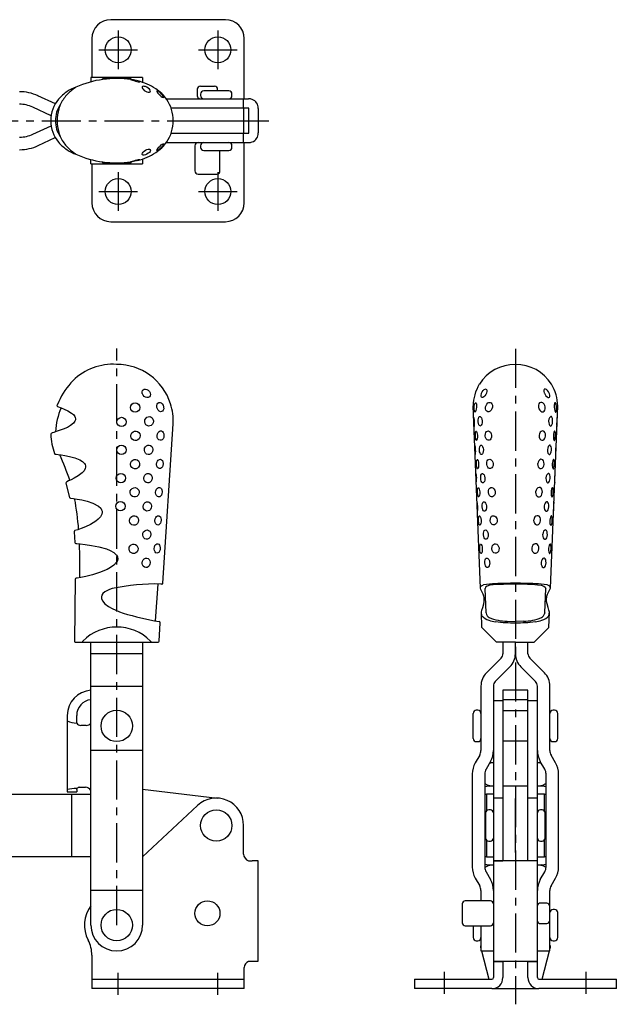
# Model space of a CAD drawing. Extents: x 1 to 423, y 0 to 473.
# Drawn here: x 232 to 423, y 159 to 473 of the extents above; entities that cross this region are included whole.
import ezdxf

# ---------------------------------------------------------------- set-up
doc = ezdxf.new("R2010")
doc.units = 0
doc.header["$LTSCALE"] = 10
doc.linetypes.add('CENTER', pattern=[2, 1.25, -0.25, 0.25, -0.25])
doc.layers.get('0').update_dxf_attribs({"linetype": 'CONTINUOUS'})
doc.layers.add('1', color=1, linetype='CENTER')

msp = doc.modelspace()

# ---------------------------------------------------------------- linework, layer by layer
for p, q in [((297.91, 473.21), (261.31, 473.21)), ((255.31, 467.21), (255.31, 454.78)), ((303.91, 448.01), (303.91, 467.21)), ((271.5, 454.78), (255, 454.78)), ((255, 454.78), (255, 453.39)), ((267.25, 454.51), (259.25, 454.51)), ((271.5, 454.78), (271.5, 453.22)), ((289.94, 452.01), (294.44, 452.01)), ((243.67, 446.36), (238.12, 448.95)), ((249.96, 451.49), (250.21, 451.69)), ((250.21, 451.69), (250.18, 451.71)), ((288.94, 451.01), (288.94, 448.98)), ((290, 449.51), (290, 449.01)), ((299, 450.51), (291, 450.51)), ((295.44, 450.51), (295.44, 451.01)), ((300, 449.01), (300, 449.51)), ((279.03, 448.01), (305.32, 448.01)), ((303.73, 445.01), (303.73, 448.01)), ((242.36, 442.56), (236.43, 445.32)), ((305.32, 445.01), (280.61, 445.01)), ((303.77, 437.01), (303.77, 445.01)), ((305.42, 437.11), (305.42, 444.91)), ((308.42, 444.91), (308.42, 437.11)), ((281.23, 441.01), (303.77, 441.01)), ((236.5, 436.7), (242.34, 439.42)), ((280.61, 437.01), (305.32, 437.01)), ((303.73, 434.01), (303.73, 437.01)), ((238.19, 433.07), (243.64, 435.61)), ((279.03, 434.01), (305.32, 434.01)), ((303.91, 414.81), (303.91, 434.01)), ((249.96, 430.53), (250.21, 430.32)), ((250.21, 430.32), (250.18, 430.3)), ((288.19, 433.01), (288.19, 425.01)), ((290, 433.01), (290, 432.51)), ((291, 431.51), (299, 431.51)), ((296.19, 425.01), (296.19, 431.51)), ((300, 432.51), (300, 433.01)), ((255, 427.24), (255, 428.63)), ((255, 427.24), (271.5, 427.24)), ((255.31, 427.24), (255.31, 414.81)), ((259.25, 427.51), (267.25, 427.51)), ((271.5, 428.8), (271.5, 427.24)), ((289.19, 424.01), (295.19, 424.01)), ((261.31, 408.81), (297.91, 408.81)), ((244.73, 351.47), (244.2, 350.29)), ((244.37, 349.89), (245.48, 349.44)), ((379.26, 291.98), (376.94, 350.08)), ((401.63, 291.98), (403.95, 350.08)), ((277.93, 293.55), (281.23, 344.34)), ((377.45, 337.32), (377.46, 337.48)), ((377.46, 337.48), (377.46, 337.48)), ((403.44, 337.32), (403.43, 337.48)), ((403.43, 337.48), (403.43, 337.48)), ((263.11, 327.13), (263.15, 327.4)), ((247.03, 325.46), (248.22, 320.89)), ((249.64, 309.99), (249.83, 306.54)), ((249.98, 294.83), (249.72, 275.11)), ((275.65, 281.52), (276.42, 293.3)), ((277.62, 293.27), (277.33, 293.29)), ((379.26, 291.98), (379.45, 292.61)), ((379.45, 292.61), (380.31, 293)), ((401.44, 292.61), (400.58, 293)), ((401.63, 291.98), (401.44, 292.61)), ((381.07, 284.16), (380.76, 291.91)), ((399.82, 284.16), (400.14, 291.91)), ((379.76, 279.47), (379.6, 284.28)), ((379.75, 283.18), (379.6, 284.28)), ((381.07, 284.16), (381.09, 283.97)), ((399.82, 284.16), (399.8, 283.97)), ((401.14, 279.47), (401.3, 284.28)), ((401.15, 283.18), (401.3, 284.28)), ((276.74, 275.09), (277.12, 280.97)), ((379.76, 279.47), (384.45, 274.81)), ((387.83, 281.42), (390.45, 281.37)), ((393.07, 281.42), (390.45, 281.37)), ((401.14, 279.47), (396.45, 274.81)), ((250.02, 274.81), (276.44, 274.81)), ((255, 184.56), (255, 274.81)), ((271.5, 274.81), (271.5, 184.56)), ((390.45, 274.81), (384.45, 274.81)), ((386.45, 274.81), (386.45, 271.09)), ((390.45, 274.81), (396.45, 274.81)), ((390.45, 271.09), (390.45, 274.81)), ((394.45, 271.09), (394.45, 274.81)), ((271.5, 271.09), (255, 271.09)), ((385.86, 269.68), (381.2, 265.02)), ((388.69, 266.85), (384.03, 262.19)), ((396.86, 262.19), (392.2, 266.85)), ((399.69, 265.02), (395.03, 269.68)), ((255, 260.78), (271.5, 260.78)), ((379.45, 260.78), (379.45, 240.24)), ((383.45, 260.78), (383.45, 240.24)), ((397.45, 240.24), (397.45, 260.78)), ((401.45, 240.24), (401.45, 260.78)), ((394.45, 259.43), (386.45, 259.43)), ((386.45, 259.43), (386.45, 205.02)), ((394.45, 205.02), (394.45, 259.43)), ((386.45, 256.06), (383.45, 256.06)), ((394.45, 256.43), (386.45, 256.43)), ((397.45, 256.06), (394.45, 256.06)), ((247.46, 251.43), (247.46, 227)), ((250.46, 248.97), (250.46, 251.43)), ((376.95, 244.06), (376.95, 252.06)), ((378.45, 253.06), (377.95, 253.06)), ((394.45, 252.86), (386.45, 252.86)), ((402.95, 253.06), (402.45, 253.06)), ((403.95, 244.06), (403.95, 252.06)), ((253.49, 248.24), (251.75, 248.24)), ((377.95, 243.06), (378.45, 243.06)), ((386.45, 243.26), (394.45, 243.26)), ((402.45, 243.06), (402.95, 243.06)), ((271.5, 240.24), (255, 240.24)), ((379.05, 238.74), (377.62, 236.26)), ((383.45, 240.24), (383.45, 167.81)), ((397.45, 167.81), (397.45, 240.24)), ((403.28, 236.26), (401.85, 238.74)), ((382.51, 236.74), (381.08, 234.26)), ((382.32, 236.41), (383.45, 236.41)), ((397.45, 236.41), (398.57, 236.41)), ((399.81, 234.26), (398.39, 236.74)), ((376.68, 232.76), (376.68, 203.05)), ((380.68, 232.76), (380.68, 203.05)), ((400.22, 203.05), (400.22, 232.76)), ((404.22, 203.05), (404.22, 232.76)), ((380.68, 229.69), (382.2, 228.81)), ((400.22, 229.69), (398.7, 228.81)), ((212.71, 226.31), (255, 226.31)), ((247.46, 227), (250.46, 227)), ((248.85, 226.31), (248.85, 206.31)), ((250.46, 227.83), (250.46, 228.09)), ((250.46, 227.83), (250.46, 227)), ((251.5, 228.5), (253.25, 228.5)), ((271.5, 227.92), (295.41, 225.03)), ((383.45, 226.31), (381.2, 226.31)), ((381.2, 226.31), (381.2, 220.97)), ((383.45, 228.81), (381.32, 228.81)), ((390.45, 228.81), (386.45, 228.81)), ((394.45, 228.81), (390.45, 228.81)), ((390.45, 228.81), (390.45, 224.95)), ((397.58, 228.81), (397.45, 228.84)), ((399.58, 228.81), (397.45, 228.81)), ((399.7, 226.31), (397.45, 226.31)), ((399.58, 228.81), (400.22, 228.71)), ((399.7, 220.97), (399.7, 226.31)), ((386.45, 225.04), (383.45, 225.04)), ((390.45, 207.68), (390.45, 224.95)), ((397.45, 225.04), (394.45, 225.04)), ((289.05, 222.7), (271.5, 206.35)), ((380.95, 220.31), (380.95, 216.31)), ((382.45, 221.31), (381.95, 221.31)), ((398.95, 221.31), (398.45, 221.31)), ((399.95, 216.31), (399.95, 220.31)), ((303.73, 207.2), (303.73, 216.31)), ((380.95, 216.31), (380.95, 212.31)), ((399.95, 212.31), (399.95, 216.31)), ((381.2, 211.65), (381.2, 206.31)), ((381.95, 211.31), (382.45, 211.31)), ((398.45, 211.31), (398.95, 211.31)), ((399.7, 206.31), (399.7, 211.65)), ((390.45, 207.68), (390.45, 205.02)), ((255, 206.31), (213.07, 206.31)), ((308.42, 205.02), (306.44, 205.02)), ((308.42, 173.02), (308.42, 205.02)), ((381.2, 206.31), (383.45, 206.31)), ((383.45, 205.1), (386.45, 205.1)), ((397.24, 205.02), (383.66, 205.02)), ((397.45, 205.1), (394.45, 205.1)), ((397.45, 206.31), (399.7, 206.31)), ((381.32, 203.81), (380.68, 203.92)), ((380.68, 202.94), (382.2, 203.81)), ((381.08, 201.55), (382.51, 199.08)), ((381.32, 203.81), (383.45, 203.81)), ((397.45, 203.81), (399.58, 203.81)), ((398.39, 199.08), (399.81, 201.55)), ((400.21, 202.94), (398.7, 203.81)), ((377.62, 199.55), (379.05, 197.08)), ((401.85, 197.08), (403.28, 199.55)), ((271.5, 195.58), (255, 195.58)), ((379.45, 195.58), (379.45, 192.31)), ((401.45, 176.31), (401.45, 195.58)), ((382.45, 192.31), (374.45, 192.31)), ((400.45, 191.56), (398.42, 191.56)), ((373.45, 191.31), (373.45, 185.31)), ((402.95, 189.56), (402.45, 189.56)), ((403.95, 180.56), (403.95, 188.55)), ((374.45, 184.31), (382.45, 184.31)), ((376.95, 184.31), (376.95, 180.56)), ((379.45, 184.31), (379.45, 176.31)), ((398.42, 185.06), (400.45, 185.06)), ((377.95, 179.56), (378.45, 179.56)), ((402.45, 179.56), (402.95, 179.56)), ((379.26, 177.56), (379.45, 176.85)), ((379.45, 177.56), (379.26, 177.56)), ((379.45, 178.11), (379.37, 178.01)), ((379.45, 178.01), (379.37, 178.01)), ((379.45, 176.31), (383.45, 176.31)), ((379.59, 176.31), (381.92, 167.31)), ((397.45, 176.31), (401.45, 176.31)), ((398.98, 167.31), (401.31, 176.31)), ((401.53, 178.01), (401.45, 178.11)), ((401.53, 178.01), (401.45, 178.01)), ((401.45, 176.85), (401.63, 177.56)), ((401.63, 177.56), (401.45, 177.56)), ((255.31, 174.94), (255.31, 164.31)), ((306.44, 173.02), (308.42, 173.02)), ((383.45, 172.93), (386.45, 172.93)), ((383.66, 173.02), (397.24, 173.02)), ((386.45, 172.93), (386.45, 171.02)), ((394.45, 172.93), (397.45, 172.93)), ((394.45, 171.02), (394.45, 172.93)), ((303.91, 164.31), (303.91, 171.02)), ((386.45, 171.02), (386.45, 167.81)), ((394.45, 167.81), (394.45, 171.02)), ((255.31, 167.31), (303.91, 167.31)), ((358.25, 167.31), (382.95, 167.31)), ((358.25, 167.31), (358.25, 164.31)), ((397.95, 167.31), (422.65, 167.31)), ((422.65, 164.31), (422.65, 167.31)), ((303.91, 164.31), (255.31, 164.31)), ((382.95, 164.31), (358.25, 164.31)), ((382.95, 164.31), (397.95, 164.31)), ((422.65, 164.31), (397.95, 164.31))]:
    msp.add_line(p, q)
at = {"flags": 128}
for points in [[(270.61, 453.42), (270.57, 453.48), (270.36, 453.56), (270.01, 453.67), (269.58, 453.78), (269.07, 453.89), (268.56, 454), (268.14, 454.08), (267.82, 454.14), (267.67, 454.16), (267.65, 454.16), (267.7, 454.12), (267.92, 454.04), (268.24, 453.92), (268.69, 453.78), (269.19, 453.64), (269.69, 453.51), (270.13, 453.43), (270.42, 453.4), (270.59, 453.41), (270.61, 453.42)], [(273.96, 450.26), (274.01, 450.49), (273.91, 450.77), (273.65, 451.09), (273.3, 451.39), (272.86, 451.66), (272.4, 451.86), (271.99, 451.96), (271.63, 451.97), (271.41, 451.88), (271.36, 451.83), (271.32, 451.61), (271.43, 451.32), (271.67, 451.01), (272.04, 450.68), (272.45, 450.42), (272.88, 450.22), (273.32, 450.1), (273.67, 450.1), (273.92, 450.21), (273.96, 450.26)], [(278.21, 448.36), (278.22, 448.52), (278.11, 448.78), (277.88, 449.12), (277.57, 449.47), (277.2, 449.84), (276.82, 450.16), (276.48, 450.39), (276.21, 450.53), (276.06, 450.54), (276.04, 450.52), (276.04, 450.39), (276.16, 450.14), (276.38, 449.83), (276.7, 449.45), (277.06, 449.08), (277.42, 448.75), (277.76, 448.49), (278.01, 448.36), (278.18, 448.34), (278.21, 448.36)], [(278.21, 433.65), (278.22, 433.5), (278.11, 433.24), (277.88, 432.9), (277.57, 432.55), (277.2, 432.17), (276.82, 431.86), (276.48, 431.63), (276.21, 431.49), (276.06, 431.47), (276.04, 431.49), (276.04, 431.63), (276.16, 431.88), (276.38, 432.19), (276.7, 432.57), (277.06, 432.94), (277.42, 433.27), (277.76, 433.53), (278.01, 433.66), (278.18, 433.68), (278.21, 433.65)], [(273.96, 431.76), (274.01, 431.53), (273.91, 431.24), (273.65, 430.92), (273.3, 430.63), (272.86, 430.36), (272.4, 430.16), (271.99, 430.05), (271.63, 430.04), (271.41, 430.14), (271.36, 430.19), (271.32, 430.41), (271.43, 430.7), (271.67, 431.01), (272.04, 431.34), (272.45, 431.6), (272.88, 431.8), (273.32, 431.91), (273.67, 431.91), (273.92, 431.81), (273.96, 431.76)], [(270.61, 428.6), (270.57, 428.54), (270.36, 428.45), (270.01, 428.35), (269.58, 428.24), (269.07, 428.13), (268.56, 428.02), (268.14, 427.93), (267.82, 427.87), (267.67, 427.85), (267.65, 427.86), (267.7, 427.9), (267.92, 427.98), (268.24, 428.09), (268.69, 428.24), (269.19, 428.38), (269.69, 428.5), (270.13, 428.59), (270.42, 428.62), (270.59, 428.61), (270.61, 428.6)], [(273.96, 354.12), (274.01, 353.67), (273.91, 353.26), (273.65, 352.94), (273.3, 352.77), (272.86, 352.73), (272.4, 352.85), (271.99, 353.1), (271.63, 353.49), (271.41, 353.93), (271.36, 354.08), (271.32, 354.55), (271.43, 354.96), (271.67, 355.26), (272.04, 355.45), (272.45, 355.47), (272.88, 355.35), (273.32, 355.08), (273.67, 354.71), (273.92, 354.26), (273.96, 354.12)], [(379.65, 354.1), (379.87, 354.57), (380.16, 354.98), (380.47, 355.28), (380.8, 355.46), (381.07, 355.48), (381.26, 355.35), (381.37, 355.07), (381.37, 354.7), (381.26, 354.25), (381.21, 354.12), (380.98, 353.67), (380.69, 353.26), (380.37, 352.94), (380.07, 352.77), (379.8, 352.73), (379.61, 352.86), (379.5, 353.12), (379.5, 353.51), (379.6, 353.96), (379.65, 354.1)], [(401.25, 354.1), (401.03, 354.57), (400.73, 354.98), (400.42, 355.28), (400.09, 355.46), (399.83, 355.48), (399.63, 355.35), (399.52, 355.07), (399.52, 354.7), (399.64, 354.25), (399.68, 354.12), (399.91, 353.67), (400.2, 353.26), (400.53, 352.94), (400.82, 352.77), (401.09, 352.73), (401.29, 352.86), (401.39, 353.12), (401.4, 353.51), (401.3, 353.96), (401.25, 354.1)], [(245.48, 349.44), (246.49, 349.09), (247.6, 348.56), (248.82, 347.8), (249.41, 347.31), (249.87, 346.71), (250.01, 346.35), (250.07, 345.97), (250.05, 345.59), (249.92, 345.22), (249.47, 344.57), (248.51, 343.83), (247.49, 343.25), (246.13, 342.68), (244.9, 342.24), (243.87, 341.89), (243.12, 341.64), (242.66, 341.48), (242.5, 341.4)], [(278.21, 349.67), (278.22, 349.18), (278.11, 348.75), (277.88, 348.42), (277.57, 348.26), (277.2, 348.24), (276.82, 348.4), (276.48, 348.7), (276.21, 349.14), (276.06, 349.61), (276.04, 349.77), (276.04, 350.26), (276.16, 350.69), (276.38, 351), (276.7, 351.19), (277.06, 351.2), (277.42, 351.05), (277.76, 350.74), (278.01, 350.33), (278.18, 349.84), (278.21, 349.67)], [(378.04, 349.65), (377.96, 349.07), (377.86, 348.63), (377.76, 348.32), (377.65, 348.13), (377.54, 348.12), (377.43, 348.27), (377.35, 348.6), (377.3, 349.01), (377.3, 349.56), (377.34, 350.05), (377.42, 350.48), (377.55, 350.85), (377.69, 351.05), (377.83, 351.1), (377.95, 350.97), (378.03, 350.69), (378.06, 350.27), (378.05, 349.8), (378.04, 349.65)], [(383.09, 349.65), (382.94, 349.16), (382.68, 348.73), (382.36, 348.43), (381.98, 348.24), (381.62, 348.23), (381.31, 348.38), (381.06, 348.7), (380.93, 349.11), (380.91, 349.6), (380.93, 349.76), (381.07, 350.26), (381.32, 350.69), (381.66, 351.02), (382.01, 351.18), (382.39, 351.19), (382.72, 351.02), (382.96, 350.72), (383.11, 350.28), (383.11, 349.8), (383.09, 349.65)], [(397.81, 349.65), (397.96, 349.16), (398.22, 348.73), (398.54, 348.43), (398.91, 348.24), (399.28, 348.23), (399.59, 348.38), (399.84, 348.7), (399.97, 349.11), (399.99, 349.6), (399.97, 349.76), (399.82, 350.26), (399.58, 350.69), (399.24, 351.02), (398.88, 351.18), (398.51, 351.19), (398.17, 351.02), (397.93, 350.72), (397.79, 350.28), (397.78, 349.8), (397.81, 349.65)], [(402.86, 349.65), (402.93, 349.07), (403.03, 348.63), (403.13, 348.32), (403.25, 348.13), (403.36, 348.12), (403.46, 348.27), (403.54, 348.6), (403.59, 349.01), (403.6, 349.56), (403.56, 350.05), (403.47, 350.48), (403.34, 350.85), (403.21, 351.05), (403.06, 351.1), (402.94, 350.97), (402.87, 350.69), (402.83, 350.27), (402.84, 349.8), (402.86, 349.65)], [(274.92, 345.18), (274.84, 344.67), (274.61, 344.22), (274.26, 343.87), (273.84, 343.68), (273.36, 343.65), (272.92, 343.8), (272.56, 344.09), (272.29, 344.52), (272.18, 345), (272.17, 345.16), (272.26, 345.67), (272.51, 346.12), (272.86, 346.45), (273.31, 346.65), (273.77, 346.68), (274.21, 346.54), (274.57, 346.23), (274.8, 345.84), (274.92, 345.35), (274.92, 345.18)], [(377.09, 346.42), (377.11, 346.46), (377.14, 346.33), (377.19, 346.04), (377.24, 345.62), (377.27, 345.16), (377.28, 345.03)], [(379.85, 345.19), (379.83, 344.68), (379.73, 344.23), (379.57, 343.9), (379.36, 343.69), (379.14, 343.66), (378.95, 343.8), (378.77, 344.1), (378.66, 344.5), (378.59, 344.98), (378.58, 345.15), (378.59, 345.66), (378.66, 346.12), (378.79, 346.47), (378.97, 346.66), (379.19, 346.69), (379.41, 346.54), (379.6, 346.26), (379.76, 345.83), (379.84, 345.34), (379.85, 345.19)], [(401.04, 345.19), (401.06, 344.68), (401.17, 344.23), (401.33, 343.9), (401.54, 343.69), (401.75, 343.66), (401.95, 343.8), (402.12, 344.1), (402.23, 344.5), (402.3, 344.98), (402.31, 345.15), (402.31, 345.66), (402.24, 346.12), (402.1, 346.47), (401.93, 346.66), (401.71, 346.69), (401.49, 346.54), (401.3, 346.26), (401.14, 345.83), (401.05, 345.34), (401.04, 345.19)], [(403.81, 346.42), (403.79, 346.46), (403.75, 346.33), (403.7, 346.04), (403.66, 345.62), (403.62, 345.16), (403.62, 345.03)], [(377.28, 345.03), (377.29, 344.52), (377.29, 344.07), (377.27, 343.74), (377.25, 343.53), (377.22, 343.5), (377.2, 343.61)], [(403.62, 345.03), (403.6, 344.52), (403.6, 344.07), (403.62, 343.74), (403.65, 343.53), (403.67, 343.5), (403.7, 343.61)], [(270.7, 340.58), (270.61, 340.08), (270.37, 339.63), (269.99, 339.28), (269.54, 339.09), (269.02, 339.06), (268.56, 339.21), (268.18, 339.49), (267.89, 339.91), (267.77, 340.38), (267.77, 340.53), (267.85, 341.03), (268.1, 341.48), (268.46, 341.81), (268.94, 342.02), (269.43, 342.04), (269.91, 341.91), (270.31, 341.6), (270.56, 341.22), (270.69, 340.74), (270.7, 340.58)], [(278.31, 340.61), (278.22, 340.03), (278.03, 339.6), (277.75, 339.28), (277.43, 339.13), (277.05, 339.13), (276.69, 339.29), (276.4, 339.6), (276.19, 340.04), (276.11, 340.53), (276.11, 340.62), (276.22, 341.21), (276.45, 341.64), (276.76, 341.95), (277.14, 342.12), (277.48, 342.11), (277.8, 341.95), (278.08, 341.62), (278.25, 341.19), (278.32, 340.68), (278.31, 340.61)], [(378.32, 340.59), (378.31, 340.07), (378.27, 339.62), (378.18, 339.29), (378.08, 339.09), (377.97, 339.08), (377.87, 339.23), (377.79, 339.54), (377.73, 339.94), (377.68, 340.42), (377.68, 340.55), (377.67, 341.06), (377.69, 341.5), (377.74, 341.85), (377.82, 342.03), (377.93, 342.06), (378.05, 341.91), (378.16, 341.62), (378.26, 341.19), (378.31, 340.73), (378.32, 340.59)], [(382.86, 340.61), (382.81, 340.07), (382.64, 339.63), (382.38, 339.32), (382.05, 339.12), (381.72, 339.11), (381.41, 339.26), (381.14, 339.57), (380.95, 339.98), (380.85, 340.48), (380.85, 340.61), (380.88, 341.15), (381.02, 341.59), (381.25, 341.92), (381.53, 342.08), (381.86, 342.1), (382.2, 341.95), (382.5, 341.66), (382.74, 341.23), (382.85, 340.74), (382.86, 340.61)], [(398.03, 340.61), (398.08, 340.07), (398.26, 339.63), (398.51, 339.32), (398.85, 339.12), (399.18, 339.11), (399.48, 339.26), (399.76, 339.57), (399.94, 339.98), (400.04, 340.48), (400.05, 340.61), (400.01, 341.15), (399.88, 341.59), (399.64, 341.92), (399.37, 342.08), (399.04, 342.1), (398.69, 341.95), (398.4, 341.66), (398.16, 341.23), (398.04, 340.74), (398.03, 340.61)], [(402.58, 340.59), (402.58, 340.07), (402.63, 339.62), (402.71, 339.29), (402.82, 339.09), (402.92, 339.08), (403.02, 339.23), (403.11, 339.54), (403.17, 339.94), (403.21, 340.42), (403.22, 340.55), (403.23, 341.06), (403.21, 341.5), (403.15, 341.85), (403.07, 342.03), (402.96, 342.06), (402.85, 341.91), (402.74, 341.62), (402.64, 341.19), (402.59, 340.73), (402.58, 340.59)], [(274.76, 336.07), (274.67, 335.56), (274.45, 335.12), (274.1, 334.77), (273.69, 334.6), (273.22, 334.57), (272.79, 334.72), (272.43, 335.01), (272.17, 335.43), (272.06, 335.91), (272.06, 336.06), (272.14, 336.57), (272.39, 337.02), (272.74, 337.35), (273.19, 337.54), (273.63, 337.56), (274.05, 337.42), (274.42, 337.12), (274.64, 336.72), (274.75, 336.24), (274.76, 336.07)], [(377.46, 337.48), (377.49, 337.51), (377.54, 337.35), (377.58, 337.06), (377.63, 336.64), (377.66, 336.17), (377.66, 336.04)], [(377.66, 336.04), (377.67, 335.53), (377.66, 335.09), (377.64, 334.76), (377.61, 334.57), (377.58, 334.55), (377.56, 334.7)], [(380.23, 336.08), (380.2, 335.5), (380.09, 335.06), (379.92, 334.76), (379.71, 334.58), (379.51, 334.58), (379.31, 334.75), (379.15, 335.07), (379.04, 335.48), (378.98, 335.98), (378.97, 336.06), (378.99, 336.64), (379.06, 337.07), (379.2, 337.39), (379.38, 337.56), (379.59, 337.56), (379.81, 337.39), (379.99, 337.09), (380.14, 336.65), (380.22, 336.16), (380.23, 336.08)], [(400.67, 336.08), (400.69, 335.5), (400.81, 335.06), (400.97, 334.76), (401.18, 334.58), (401.39, 334.58), (401.58, 334.75), (401.75, 335.07), (401.86, 335.48), (401.92, 335.98), (401.92, 336.06), (401.91, 336.64), (401.83, 337.07), (401.69, 337.39), (401.52, 337.56), (401.3, 337.56), (401.09, 337.39), (400.91, 337.09), (400.75, 336.65), (400.67, 336.16), (400.67, 336.08)], [(403.23, 336.04), (403.22, 335.53), (403.23, 335.09), (403.25, 334.76), (403.28, 334.57), (403.31, 334.55), (403.34, 334.7)], [(403.43, 337.48), (403.4, 337.51), (403.36, 337.35), (403.31, 337.06), (403.27, 336.64), (403.24, 336.17), (403.23, 336.04)], [(243.68, 334.67), (243.96, 334.66), (244.53, 334.61), (245.47, 334.48), (246.73, 334.28), (248.22, 333.98), (249.84, 333.55), (251.49, 332.87), (252.27, 332.39), (252.91, 331.77), (253.12, 331.4), (253.25, 330.99), (253.27, 330.57), (253.19, 330.16), (252.8, 329.41), (252.24, 328.78), (250.95, 327.82), (249.71, 327.07), (248.66, 326.53), (247.86, 326.15), (247.28, 325.87)], [(270.55, 331.54), (270.46, 331.04), (270.22, 330.59), (269.84, 330.25), (269.39, 330.07), (268.89, 330.05), (268.42, 330.2), (268.04, 330.49), (267.76, 330.92), (267.65, 331.39), (267.64, 331.54), (267.73, 332.04), (267.99, 332.48), (268.35, 332.81), (268.83, 333.01), (269.32, 333.02), (269.78, 332.88), (270.18, 332.57), (270.42, 332.18), (270.55, 331.7), (270.55, 331.54)], [(278.06, 331.6), (277.99, 331.1), (277.82, 330.65), (277.56, 330.31), (277.25, 330.12), (276.88, 330.08), (276.53, 330.21), (276.23, 330.49), (276.01, 330.91), (275.91, 331.39), (275.91, 331.56), (275.99, 332.06), (276.2, 332.5), (276.49, 332.83), (276.86, 333.04), (277.21, 333.07), (277.53, 332.94), (277.81, 332.66), (277.98, 332.26), (278.06, 331.77), (278.06, 331.6)], [(378.7, 331.54), (378.69, 331.04), (378.64, 330.59), (378.56, 330.27), (378.44, 330.07), (378.33, 330.06), (378.23, 330.2), (378.14, 330.51), (378.08, 330.91), (378.04, 331.39), (378.03, 331.54), (378.03, 332.04), (378.05, 332.48), (378.11, 332.82), (378.2, 333.01), (378.31, 333.03), (378.43, 332.87), (378.54, 332.59), (378.63, 332.17), (378.69, 331.69), (378.7, 331.54)], [(383.36, 331.6), (383.32, 331.05), (383.14, 330.61), (382.89, 330.3), (382.55, 330.1), (382.21, 330.09), (381.88, 330.23), (381.6, 330.54), (381.41, 330.94), (381.3, 331.43), (381.29, 331.56), (381.32, 332.1), (381.46, 332.55), (381.69, 332.88), (381.97, 333.04), (382.32, 333.06), (382.67, 332.91), (382.98, 332.62), (383.22, 332.2), (383.35, 331.71), (383.36, 331.6)], [(397.54, 331.6), (397.58, 331.05), (397.75, 330.61), (398.01, 330.3), (398.35, 330.1), (398.69, 330.09), (399.01, 330.23), (399.3, 330.54), (399.49, 330.94), (399.59, 331.43), (399.6, 331.56), (399.57, 332.1), (399.44, 332.55), (399.21, 332.88), (398.93, 333.04), (398.58, 333.06), (398.23, 332.91), (397.92, 332.62), (397.67, 332.2), (397.55, 331.71), (397.54, 331.6)], [(402.2, 331.54), (402.2, 331.04), (402.25, 330.59), (402.34, 330.27), (402.45, 330.07), (402.56, 330.06), (402.67, 330.2), (402.76, 330.51), (402.82, 330.91), (402.86, 331.39), (402.86, 331.54), (402.87, 332.04), (402.84, 332.48), (402.78, 332.82), (402.7, 333.01), (402.59, 333.03), (402.47, 332.87), (402.36, 332.59), (402.26, 332.17), (402.21, 331.69), (402.2, 331.54)], [(274.56, 327.04), (274.47, 326.54), (274.25, 326.1), (273.91, 325.76), (273.51, 325.57), (273.05, 325.54), (272.62, 325.69), (272.26, 325.98), (272, 326.4), (271.89, 326.87), (271.89, 327.03), (271.97, 327.53), (272.21, 327.97), (272.56, 328.3), (273, 328.5), (273.44, 328.52), (273.85, 328.39), (274.21, 328.09), (274.44, 327.69), (274.55, 327.2), (274.56, 327.04)], [(377.8, 328.52), (377.8, 328.52), (377.83, 328.54), (377.86, 328.38), (377.91, 328.09), (377.95, 327.66), (377.98, 327.19), (377.99, 327.05), (377.99, 327.05)], [(380.71, 327.04), (380.69, 326.45), (380.57, 326.02), (380.39, 325.72), (380.17, 325.55), (379.95, 325.56), (379.74, 325.73), (379.57, 326.05), (379.45, 326.47), (379.39, 326.97), (379.38, 327.03), (379.39, 327.53), (379.46, 327.97), (379.6, 328.32), (379.78, 328.5), (380, 328.52), (380.23, 328.37), (380.43, 328.09), (380.6, 327.67), (380.7, 327.19), (380.71, 327.04)], [(400.18, 327.04), (400.21, 326.45), (400.33, 326.02), (400.5, 325.72), (400.73, 325.55), (400.95, 325.56), (401.15, 325.73), (401.33, 326.05), (401.45, 326.47), (401.51, 326.97), (401.51, 327.03), (401.5, 327.53), (401.43, 327.97), (401.3, 328.32), (401.12, 328.5), (400.9, 328.52), (400.67, 328.37), (400.46, 328.09), (400.29, 327.67), (400.19, 327.19), (400.18, 327.04)], [(403.09, 328.52), (403.09, 328.52), (403.07, 328.54), (403.03, 328.38), (402.99, 328.09), (402.94, 327.66), (402.92, 327.19), (402.91, 327.05), (402.91, 327.05)], [(270.39, 322.53), (270.29, 322.03), (270.05, 321.59), (269.68, 321.25), (269.24, 321.07), (268.73, 321.05), (268.27, 321.2), (267.89, 321.49), (267.61, 321.92), (267.49, 322.39), (267.49, 322.54), (267.58, 323.04), (267.83, 323.48), (268.19, 323.8), (268.66, 324), (269.15, 324.02), (269.61, 323.88), (270, 323.57), (270.25, 323.18), (270.38, 322.69), (270.39, 322.53)], [(277.74, 322.62), (277.67, 322.12), (277.5, 321.67), (277.25, 321.32), (276.95, 321.13), (276.59, 321.09), (276.25, 321.22), (275.96, 321.5), (275.74, 321.92), (275.65, 322.39), (275.65, 322.56), (275.73, 323.05), (275.93, 323.49), (276.21, 323.82), (276.57, 324.03), (276.92, 324.07), (277.24, 323.95), (277.51, 323.67), (277.67, 323.28), (277.74, 322.8), (277.74, 322.62)], [(379.08, 322.53), (379.07, 322.03), (379.02, 321.58), (378.92, 321.26), (378.8, 321.06), (378.68, 321.05), (378.57, 321.19), (378.47, 321.5), (378.41, 321.9), (378.36, 322.38), (378.36, 322.54), (378.35, 323.04), (378.38, 323.47), (378.44, 323.82), (378.54, 324), (378.66, 324.02), (378.79, 323.86), (378.9, 323.58), (379.01, 323.15), (379.07, 322.67), (379.08, 322.53)], [(383.99, 322.62), (383.95, 322.07), (383.77, 321.63), (383.51, 321.31), (383.16, 321.12), (382.8, 321.1), (382.47, 321.24), (382.17, 321.55), (381.97, 321.96), (381.86, 322.45), (381.85, 322.56), (381.88, 323.11), (382.02, 323.54), (382.26, 323.87), (382.56, 324.04), (382.92, 324.07), (383.28, 323.92), (383.6, 323.63), (383.86, 323.21), (383.98, 322.73), (383.99, 322.62)], [(396.9, 322.62), (396.94, 322.07), (397.12, 321.63), (397.39, 321.31), (397.74, 321.12), (398.09, 321.1), (398.43, 321.24), (398.73, 321.55), (398.92, 321.96), (399.03, 322.45), (399.04, 322.56), (399.01, 323.11), (398.87, 323.54), (398.63, 323.87), (398.34, 324.04), (397.98, 324.07), (397.61, 323.92), (397.29, 323.63), (397.04, 323.21), (396.91, 322.73), (396.9, 322.62)], [(401.82, 322.53), (401.82, 322.03), (401.88, 321.58), (401.97, 321.26), (402.09, 321.06), (402.21, 321.05), (402.33, 321.19), (402.42, 321.5), (402.49, 321.9), (402.53, 322.38), (402.54, 322.54), (402.54, 323.04), (402.51, 323.47), (402.45, 323.82), (402.36, 324), (402.24, 324.02), (402.11, 323.86), (401.99, 323.58), (401.89, 323.15), (401.83, 322.67), (401.82, 322.53)], [(248.49, 320.65), (249.5, 320.56), (250.61, 320.4), (252.08, 320.14), (253.78, 319.73), (255.62, 319.12), (257.4, 318.13), (258.13, 317.43), (258.39, 317), (258.55, 316.54), (258.58, 316.06), (258.49, 315.58), (258.03, 314.69), (257.35, 313.94), (256.55, 313.31), (254.89, 312.29), (253.3, 311.55), (251.91, 311), (250.83, 310.61), (249.92, 310.31), (249.92, 310.31)], [(274.33, 318.04), (274.24, 317.55), (274.03, 317.11), (273.69, 316.76), (273.3, 316.58), (272.85, 316.55), (272.42, 316.69), (272.08, 316.97), (271.81, 317.39), (271.7, 317.87), (271.7, 318.03), (271.79, 318.53), (272.02, 318.97), (272.36, 319.3), (272.79, 319.5), (273.23, 319.52), (273.64, 319.39), (273.99, 319.09), (274.21, 318.7), (274.32, 318.21), (274.33, 318.04)], [(378.16, 319.55), (378.19, 319.39), (378.23, 319.1), (378.28, 318.67), (378.31, 318.2), (378.32, 318.05)], [(378.32, 318.05), (378.33, 317.55), (378.32, 317.11), (378.3, 316.79), (378.28, 316.6), (378.28, 316.6)], [(381.24, 318.04), (381.22, 317.54), (381.11, 317.1), (380.94, 316.78), (380.7, 316.57), (380.46, 316.55), (380.24, 316.68), (380.04, 316.98), (379.91, 317.38), (379.83, 317.86), (379.82, 318.03), (379.83, 318.53), (379.9, 318.97), (380.05, 319.32), (380.24, 319.49), (380.48, 319.52), (380.73, 319.37), (380.95, 319.09), (381.13, 318.67), (381.23, 318.19), (381.24, 318.04)], [(399.65, 318.04), (399.67, 317.54), (399.78, 317.1), (399.96, 316.78), (400.19, 316.57), (400.43, 316.55), (400.66, 316.68), (400.86, 316.98), (400.99, 317.38), (401.07, 317.86), (401.08, 318.03), (401.07, 318.53), (400.99, 318.97), (400.84, 319.32), (400.65, 319.49), (400.42, 319.52), (400.17, 319.37), (399.95, 319.09), (399.76, 318.67), (399.67, 318.19), (399.65, 318.04)], [(402.58, 318.05), (402.57, 317.55), (402.58, 317.11), (402.59, 316.79), (402.62, 316.6), (402.62, 316.6)], [(402.73, 319.55), (402.7, 319.39), (402.66, 319.1), (402.62, 318.67), (402.59, 318.2), (402.58, 318.05)], [(270.22, 313.53), (270.13, 313.04), (269.89, 312.6), (269.51, 312.26), (269.08, 312.08), (268.58, 312.05), (268.11, 312.2), (267.73, 312.49), (267.45, 312.92), (267.33, 313.39), (267.33, 313.55), (267.42, 314.04), (267.67, 314.48), (268.03, 314.81), (268.5, 315), (268.98, 315.02), (269.43, 314.88), (269.83, 314.58), (270.08, 314.18), (270.21, 313.7), (270.22, 313.53)], [(277.41, 313.65), (277.35, 313.15), (277.19, 312.7), (276.94, 312.35), (276.65, 312.16), (276.31, 312.11), (275.98, 312.25), (275.7, 312.52), (275.49, 312.94), (275.4, 313.41), (275.4, 313.57), (275.48, 314.07), (275.67, 314.51), (275.94, 314.84), (276.29, 315.05), (276.63, 315.09), (276.94, 314.97), (277.19, 314.69), (277.34, 314.3), (277.41, 313.83), (277.41, 313.65)], [(379.48, 313.53), (379.47, 313.03), (379.41, 312.58), (379.31, 312.26), (379.18, 312.07), (379.05, 312.05), (378.93, 312.19), (378.83, 312.5), (378.76, 312.9), (378.72, 313.39), (378.71, 313.54), (378.7, 314.04), (378.73, 314.48), (378.8, 314.82), (378.9, 315), (379.02, 315.02), (379.17, 314.87), (379.29, 314.58), (379.41, 314.15), (379.47, 313.67), (379.48, 313.53)], [(384.63, 313.65), (384.58, 313.11), (384.4, 312.66), (384.12, 312.34), (383.76, 312.14), (383.39, 312.13), (383.05, 312.27), (382.74, 312.57), (382.54, 312.98), (382.42, 313.47), (382.41, 313.58), (382.45, 314.12), (382.59, 314.55), (382.85, 314.89), (383.16, 315.07), (383.53, 315.09), (383.91, 314.95), (384.23, 314.67), (384.49, 314.24), (384.61, 313.77), (384.63, 313.65)], [(396.27, 313.65), (396.31, 313.11), (396.5, 312.66), (396.77, 312.34), (397.14, 312.14), (397.5, 312.13), (397.85, 312.27), (398.15, 312.57), (398.36, 312.98), (398.47, 313.47), (398.48, 313.58), (398.44, 314.12), (398.3, 314.55), (398.05, 314.89), (397.74, 315.07), (397.36, 315.09), (396.99, 314.95), (396.67, 314.67), (396.41, 314.24), (396.28, 313.77), (396.27, 313.65)], [(401.42, 313.53), (401.42, 313.03), (401.48, 312.58), (401.58, 312.26), (401.71, 312.07), (401.84, 312.05), (401.96, 312.19), (402.06, 312.5), (402.13, 312.9), (402.18, 313.39), (402.19, 313.54), (402.19, 314.04), (402.16, 314.48), (402.09, 314.82), (402, 315), (401.87, 315.02), (401.73, 314.87), (401.6, 314.58), (401.49, 314.15), (401.43, 313.67), (401.42, 313.53)], [(274.11, 309.06), (274.03, 308.56), (273.82, 308.12), (273.49, 307.77), (273.11, 307.59), (272.66, 307.55), (272.24, 307.7), (271.89, 307.98), (271.63, 308.4), (271.52, 308.88), (271.52, 309.03), (271.6, 309.53), (271.83, 309.97), (272.16, 310.3), (272.6, 310.5), (273.03, 310.53), (273.43, 310.4), (273.78, 310.1), (274, 309.71), (274.11, 309.23), (274.11, 309.06)], [(381.75, 309.06), (381.72, 308.47), (381.58, 308.04), (381.38, 307.74), (381.13, 307.57), (380.88, 307.57), (380.65, 307.74), (380.45, 308.06), (380.32, 308.48), (380.25, 309.03), (380.26, 309.53), (380.35, 309.97), (380.5, 310.32), (380.71, 310.5), (380.96, 310.53), (381.22, 310.39), (381.45, 310.11), (381.64, 309.69), (381.74, 309.21), (381.75, 309.06)], [(399.14, 309.06), (399.18, 308.47), (399.32, 308.04), (399.51, 307.74), (399.76, 307.57), (400.01, 307.57), (400.24, 307.74), (400.44, 308.06), (400.57, 308.48), (400.64, 309.03), (400.63, 309.53), (400.55, 309.97), (400.39, 310.32), (400.19, 310.5), (399.94, 310.53), (399.68, 310.39), (399.45, 310.11), (399.26, 309.69), (399.16, 309.21), (399.14, 309.06)], [(250.15, 306.25), (250.5, 306.22), (251.54, 306.11), (253.14, 305.93), (255.19, 305.63), (257.51, 305.18), (259.96, 304.48), (261.16, 303.99), (262.29, 303.34), (263.2, 302.48), (263.48, 301.95), (263.58, 301.38), (263.48, 300.8), (263.21, 300.25), (262.36, 299.32), (261.29, 298.57), (260.14, 297.95), (257.79, 296.98), (255.49, 296.27), (253.43, 295.75), (251.76, 295.4), (250.67, 295.2), (250.29, 295.13)], [(270.05, 304.54), (269.96, 304.04), (269.72, 303.6), (269.35, 303.26), (268.92, 303.08), (268.42, 303.06), (267.95, 303.21), (267.57, 303.5), (267.28, 303.93), (267.17, 304.4), (267.16, 304.55), (267.25, 305.05), (267.5, 305.49), (267.86, 305.81), (268.33, 306.01), (268.81, 306.03), (269.27, 305.89), (269.66, 305.59), (269.91, 305.19), (270.04, 304.71), (270.05, 304.54)], [(277.11, 304.68), (277.05, 304.18), (276.9, 303.74), (276.67, 303.39), (276.39, 303.19), (276.06, 303.14), (275.74, 303.27), (275.47, 303.54), (275.26, 303.95), (275.17, 304.42), (275.17, 304.59), (275.24, 305.09), (275.43, 305.53), (275.7, 305.86), (276.03, 306.08), (276.36, 306.11), (276.65, 306), (276.9, 305.71), (277.04, 305.33), (277.11, 304.85), (277.11, 304.68)], [(379.88, 304.53), (379.88, 304.03), (379.81, 303.59), (379.71, 303.28), (379.57, 303.08), (379.44, 303.05), (379.31, 303.19), (379.2, 303.5), (379.13, 303.9), (379.08, 304.39), (379.08, 304.55), (379.07, 305.04), (379.1, 305.47), (379.17, 305.82), (379.27, 306), (379.41, 306.02), (379.55, 305.87), (379.69, 305.59), (379.81, 305.16), (379.87, 304.68), (379.88, 304.53)], [(385.24, 304.68), (385.19, 304.13), (385, 303.69), (384.72, 303.38), (384.34, 303.18), (383.96, 303.15), (383.6, 303.29), (383.29, 303.6), (383.08, 304), (382.97, 304.49), (382.96, 304.6), (383, 305.15), (383.15, 305.58), (383.41, 305.92), (383.73, 306.09), (384.12, 306.12), (384.51, 305.97), (384.83, 305.69), (385.1, 305.27), (385.23, 304.79), (385.24, 304.68)], [(395.66, 304.68), (395.71, 304.13), (395.9, 303.69), (396.18, 303.38), (396.55, 303.18), (396.93, 303.15), (397.29, 303.29), (397.61, 303.6), (397.82, 304), (397.93, 304.49), (397.94, 304.6), (397.9, 305.15), (397.75, 305.58), (397.49, 305.92), (397.16, 306.09), (396.77, 306.12), (396.39, 305.97), (396.06, 305.69), (395.8, 305.27), (395.67, 304.79), (395.66, 304.68)], [(401.01, 304.53), (401.02, 304.03), (401.08, 303.59), (401.18, 303.28), (401.32, 303.08), (401.46, 303.05), (401.58, 303.19), (401.69, 303.5), (401.76, 303.9), (401.81, 304.39), (401.82, 304.55), (401.82, 305.04), (401.79, 305.47), (401.72, 305.82), (401.62, 306), (401.49, 306.02), (401.34, 305.87), (401.2, 305.59), (401.09, 305.16), (401.02, 304.68), (401.01, 304.53)], [(273.91, 300.08), (273.83, 299.59), (273.63, 299.15), (273.31, 298.8), (272.93, 298.61), (272.49, 298.57), (272.07, 298.71), (271.72, 299), (271.46, 299.42), (271.36, 299.89), (271.35, 300.05), (271.43, 300.54), (271.66, 300.98), (271.98, 301.31), (272.41, 301.51), (272.83, 301.54), (273.24, 301.42), (273.58, 301.12), (273.8, 300.73), (273.91, 300.24), (273.91, 300.08)], [(382.24, 300.08), (382.21, 299.49), (382.06, 299.06), (381.86, 298.76), (381.6, 298.59), (381.34, 298.59), (381.09, 298.75), (380.89, 299.08), (380.76, 299.49), (380.68, 300.05), (380.7, 300.54), (380.78, 300.98), (380.95, 301.33), (381.16, 301.51), (381.42, 301.55), (381.69, 301.4), (381.93, 301.12), (382.13, 300.7), (382.23, 300.23), (382.24, 300.08)], [(398.65, 300.08), (398.69, 299.49), (398.83, 299.06), (399.03, 298.76), (399.3, 298.59), (399.56, 298.59), (399.8, 298.75), (400.01, 299.08), (400.14, 299.49), (400.21, 300.05), (400.2, 300.54), (400.11, 300.98), (399.95, 301.33), (399.74, 301.51), (399.48, 301.55), (399.2, 301.4), (398.96, 301.12), (398.77, 300.7), (398.66, 300.23), (398.65, 300.08)], [(379.6, 284.28), (379.75, 284.98), (380.02, 285.85), (380.36, 286.99), (380.49, 287.73), (380.52, 288.15), (380.51, 288.58), (380.46, 289), (380.38, 289.38), (380.17, 290.03), (379.74, 290.93), (379.42, 291.53), (379.26, 291.98), (379.26, 291.98)], [(384.29, 293.14), (383.39, 293.06), (382.24, 292.89), (381.4, 292.66), (380.91, 292.33), (380.76, 291.91)], [(396.61, 293.14), (397.5, 293.06), (398.66, 292.89), (399.49, 292.66), (399.98, 292.33), (400.14, 291.91)], [(401.3, 284.28), (401.15, 284.98), (400.87, 285.85), (400.54, 286.99), (400.41, 287.73), (400.38, 288.15), (400.39, 288.58), (400.43, 289), (400.51, 289.38), (400.72, 290.03), (401.16, 290.93), (401.48, 291.53), (401.63, 291.98), (401.63, 291.98)], [(261.81, 291.84), (260.96, 291.6), (259.48, 290.85), (258.84, 290.29), (258.48, 289.73), (258.34, 289.2), (258.38, 288.65), (258.66, 287.97), (259.47, 287.01), (260.57, 286.17), (261.81, 285.45), (264.09, 284.43), (265.29, 284.02)], [(252.41, 275.11), (252.33, 274.99), (252.32, 274.94), (252.34, 274.89), (252.36, 274.86), (252.41, 274.83), (252.47, 274.82), (252.54, 274.81)], [(274.06, 275.1), (274.12, 275), (274.13, 274.95), (274.12, 274.89), (274.09, 274.86), (274.05, 274.84), (273.98, 274.82), (273.91, 274.81)], [(380.68, 228.72), (380.83, 228.78), (381.32, 228.81)], [(383.66, 205.02), (383.5, 205.04), (383.46, 205.06), (383.45, 205.1)], [(397.45, 205.1), (397.44, 205.07), (397.37, 205.03), (397.24, 205.02)], [(400.22, 203.91), (400.07, 203.85), (399.58, 203.81)], [(383.45, 172.93), (383.46, 172.97), (383.53, 173), (383.66, 173.02)], [(397.24, 173.02), (397.38, 172.99), (397.43, 172.97), (397.45, 172.93)]]:
    msp.add_lwpolyline(points, dxfattribs=at)
for centre, radius in [((263.71, 463.61), 4.15), ((295.51, 463.61), 4.15), ((263.71, 418.41), 4.15), ((295.51, 418.41), 4.15), ((269.12, 349.54), 1.5), ((264.78, 344.96), 1.49), ((264.74, 336.04), 1.49), ((264.59, 327.07), 1.5), ((264.42, 318.08), 1.5), ((263.25, 248.06), 5), ((295, 216.31), 5), ((292.19, 188.31), 4), ((263.25, 184.56), 5)]:
    msp.add_circle(centre, radius)
for centre, radius, start, end in [((261.31, 467.21), 6, 90, 180), ((297.91, 467.21), 6, 0, 90), ((263.29, 421.75), 32.71, 82.0547, 113.6439), ((259.25, 453.51), 1, 90, 144.0159), ((267.25, 453.51), 1, 36.193, 90), ((265.28, 435.22), 19.05, 56.9247, 75.6267), ((289.94, 451.01), 1, 90, 180), ((294.44, 451.01), 1, 0, 90), ((232.21, 436.26), 14, 65, 90), ((254.58, 439.38), 13.04, 123.4018, 139.2446), ((256.39, 440.99), 12.27, 128.1873, 144.6369), ((253.98, 441.02), 11.35, 109.598, 125.4352), ((264.27, 430.84), 25.12, 124.7182, 128.0092), ((268.42, 440.13), 13.21, 35.3338, 56.7274), ((289.94, 448.98), 1, 180, 255.5225), ((291, 449.51), 1, 90, 180), ((291, 449.01), 1, 180, 270), ((299, 449.51), 1, 0, 90), ((299, 449.01), 1, 270, 0), ((232.21, 436.26), 10, 65, 90), ((252.7, 441.12), 10.48, 139.7173, 180.5944), ((251.89, 441.32), 8.18, 144.3331, 182.1958), ((255.76, 441.44), 11.5, 144.6734, 163.3082), ((269.82, 441.27), 11.41, 358.6901, 34.7399), ((305.32, 444.91), 3.1, 68.7546, 89.9999), ((305.32, 444.91), 3.1, 0, 68.7545), ((257.47, 440.98), 13.27, 163.5297, 179.8867), ((305.32, 444.91), 0.1, 68.7584, 89.9977), ((305.32, 444.91), 0.1, 0, 68.7545), ((252.7, 440.9), 10.48, 179.4056, 220.2827), ((251.89, 440.7), 8.18, 177.8042, 215.6669), ((257.47, 441.03), 13.27, 180.1133, 196.4703), ((269.82, 440.75), 11.41, 325.2601, 1.3099), ((232.27, 445.76), 10, 270, 295), ((255.76, 440.58), 11.5, 196.6918, 215.3266), ((305.32, 437.11), 0.1, 269.9997, 291.2456), ((305.32, 437.11), 0.1, 291.2455, 0), ((305.32, 437.11), 3.1, 291.2455, 0), ((254.58, 442.64), 13.04, 220.7554, 236.5982), ((256.39, 441.03), 12.27, 215.3631, 231.8127), ((268.42, 441.88), 13.21, 303.2726, 324.6662), ((289.19, 433.01), 1, 90, 180), ((291, 433.01), 1, 90, 180), ((299, 433.01), 1, 0, 90), ((305.32, 437.11), 3.1, 270, 291.2455), ((232.27, 445.76), 14, 270, 295), ((253.98, 441), 11.35, 234.5648, 250.402), ((264.27, 451.18), 25.12, 231.9908, 235.2818), ((263.29, 460.27), 32.71, 246.3561, 277.9453), ((265.28, 446.8), 19.05, 284.3733, 303.0753), ((291, 432.51), 1, 180, 270), ((299, 432.51), 1, 270, 0), ((259.25, 428.51), 1, 215.9841, 270), ((267.25, 428.51), 1, 270, 323.807), ((289.19, 425.01), 1, 180, 270), ((295.19, 425.01), 1, 270, 0), ((261.31, 414.81), 6, 180, 270), ((297.91, 414.81), 6, 270, 0), ((261.98, 345.32), 18.04, 86.0565, 134.6507), ((263.22, 345.28), 18.04, 17.7633, 90.0022), ((390.31, 349.96), 13.35, 89.3924, 148.3142), ((390.59, 349.96), 13.35, 31.6858, 90.6076), ((266.44, 341.51), 23.89, 135.8585, 155.3583), ((390.62, 349.84), 13.69, 148.5955, 178.9964), ((390.27, 349.84), 13.69, 1.0036, 31.4045), ((264.78, 341.06), 21.04, 156.527, 177.835), ((244.48, 350.17), 0.3, 157.309, 247.8642), ((263.19, 345.27), 18.07, 357.031, 17.7454), ((242.63, 341.01), 0.412, 108.0956, 174.3772), ((261.74, 341.57), 19.53, 181.5103, 200.0454), ((243.68, 334.97), 0.301, 198.9625, 269.978), ((8.8, 237.75), 255.38, 20.3033, 22.2699), ((373.97, 326.5), 4.06, 347.0211, 7.7541), ((406.93, 326.5), 4.06, 172.2459, 192.9789), ((247.43, 325.5), 0.402, 112.4852, 185.1315), ((248.51, 320.95), 0.3, 191.957, 264.6727), ((173.81, 305.62), 77.44, 3.7628, 11.0877), ((249.94, 310.01), 0.3, 94.1675, 183.8814), ((250.13, 306.55), 0.301, 182.5445, 272.218), ((16.34, 297.76), 235.17, 359.4106, 2.039), ((250.28, 294.83), 0.301, 89.6671, 179.3948), ((275.56, 228.34), 64.97, 88.4341, 102.2208), ((277.63, 293.57), 0.3, 266.2203, 356.3481), ((384.33, 273.34), 20.07, 90.7112, 101.5387), ((391.84, 88.42), 205.13, 90.3881, 92.1677), ((392.59, 45.54), 247.73, 90.495, 91.9195), ((389.06, 88.42), 205.13, 87.8323, 89.6119), ((388.31, 45.54), 247.73, 88.0805, 89.505), ((396.57, 273.34), 20.07, 78.4613, 89.2888), ((295.31, 385.94), 106.25, 253.5875, 259.9333), ((383.3, 286.22), 4.68, 220.4801, 253.4268), ((383.51, 284.72), 2.53, 197.132, 236.8356), ((388.06, 296.9), 15.48, 247.4651, 269.14), ((392.83, 296.9), 15.48, 270.86, 292.5349), ((397.38, 284.72), 2.53, 303.1644, 342.868), ((397.59, 286.22), 4.68, 286.5732, 319.5199), ((263.23, 264.22), 15.35, 45.1288, 134.8083), ((276.7, 280.9), 0.426, 10.2919, 84.772), ((386.11, 296.67), 15.5, 254.4893, 262.6793), ((389.55, 325.34), 44.37, 262.9969, 271.1602), ((391.35, 325.34), 44.37, 268.8398, 277.0031), ((394.78, 296.67), 15.5, 277.3207, 285.5107), ((250.02, 275.11), 0.3, 179.9751, 270.0038), ((276.44, 275.11), 0.3, 270, 356.2843), ((384.45, 271.09), 2, 315, 0), ((384.45, 271.09), 6, 315, 360), ((396.45, 271.09), 6, 180, 225), ((396.45, 271.09), 2, 180, 225), ((385.45, 260.78), 6, 135, 180), ((395.45, 260.78), 6, 0, 45), ((385.45, 260.78), 2, 135, 180), ((395.45, 260.78), 2, 0, 45), ((255.46, 251.43), 8, 93.2963, 180), ((255.46, 251.43), 5, 95.2787, 180), ((377.95, 252.06), 1, 90, 180), ((378.45, 252.06), 1, 0, 90), ((402.45, 252.06), 1, 90, 180), ((402.95, 252.06), 1, 0, 90), ((250.57, 255.67), 6.7, 242.3227, 269.0506), ((251.75, 249.74), 1.5, 210.6834, 270), ((253.49, 250.24), 2, 270, 319.042), ((377.95, 244.06), 1, 180, 270), ((378.45, 244.06), 1, 270, 0), ((402.45, 244.06), 1, 180, 270), ((402.95, 244.06), 1, 270, 0), ((376.45, 240.24), 3, 330, 0), ((376.45, 240.24), 7, 330, 0), ((404.45, 240.24), 7, 180, 210), ((404.45, 240.24), 3, 180, 210), ((383.68, 232.76), 7, 150, 180), ((383.09, 231.92), 4.34, 85.2312, 101.9668), ((397.81, 231.92), 4.34, 78.0332, 94.7688), ((397.22, 232.76), 7, 0, 30), ((383.68, 232.76), 3, 150, 180), ((397.22, 232.76), 3, 0, 30), ((383.09, 233.3), 4.34, 244.3842, 274.7688), ((397.81, 233.3), 4.34, 265.2312, 295.6158), ((250.89, 204.98), 23.11, 91.0624, 98.532), ((251.5, 227), 1.5, 90, 133.8946), ((253.25, 226.5), 2, 28.955, 90), ((381.26, 225.64), 0.659, 95.6275, 152.3207), ((399.63, 225.64), 0.661, 27.5859, 84.217), ((295, 216.31), 8.73, 0, 132.9739), ((381.95, 220.31), 1, 90, 180), ((382.45, 220.31), 1, 0, 90), ((398.45, 220.31), 1, 90, 180), ((398.95, 220.31), 1, 0, 90), ((381.95, 212.31), 1, 180, 270), ((382.45, 212.31), 1, 270, 0), ((398.45, 212.31), 1, 180, 270), ((398.95, 212.31), 1, 270, 0), ((305.91, 207.2), 2.18, 180, 254.2078), ((306.52, 213.75), 8.74, 262.1147, 269.5064), ((381.26, 206.99), 0.661, 207.5854, 264.2175), ((399.63, 206.99), 0.659, 275.6271, 332.3211), ((383.68, 203.05), 7, 180, 210), ((383.68, 203.05), 3, 180, 210), ((383.09, 199.32), 4.34, 85.2312, 115.6158), ((397.81, 199.32), 4.34, 64.3842, 94.7688), ((397.22, 203.05), 3, 330, 0), ((397.22, 203.05), 7, 330, 0), ((376.45, 195.58), 7, 0, 30), ((404.45, 195.58), 7, 150, 180), ((376.45, 195.58), 3, 0, 30), ((383.09, 200.7), 4.34, 274.1737, 274.7688), ((397.81, 200.7), 4.34, 265.2312, 265.8263), ((404.45, 195.58), 3, 150, 180), ((374.45, 191.31), 1, 90, 180), ((382.45, 191.31), 1, 0, 90), ((398.42, 190.56), 1, 90, 165.5225), ((400.45, 190.56), 1, 0, 90), ((263.25, 184.56), 10.32, 143.0839, 207.7958), ((402.45, 188.56), 1, 90, 180), ((402.95, 188.56), 1, 0, 90), ((374.45, 185.31), 1, 180, 270), ((382.45, 185.31), 1, 270, 0), ((398.42, 186.06), 1, 194.4775, 270), ((400.45, 186.06), 1, 270, 0), ((263.25, 184.56), 8.25, 180, 0), ((244.99, 174.94), 10.32, 0, 27.7958), ((377.95, 180.56), 1, 180, 270), ((378.45, 180.56), 1, 270, 0), ((402.45, 180.56), 1, 180, 270), ((402.95, 180.56), 1, 270, 0), ((379.75, 177.69), 0.5, 139.6355, 194.5345), ((401.15, 177.69), 0.5, 345.4655, 40.3645), ((305.91, 171.02), 2, 107.2561, 180), ((306.55, 164.6), 8.41, 90.7424, 98.4213), ((386.84, 172.94), 0.388, 169.0005, 182.3647), ((394.09, 172.94), 0.358, 357.0706, 11.5636), ((382.95, 167.81), 3.5, 270, 0), ((382.95, 167.81), 0.5, 270, 0), ((397.95, 167.81), 3.5, 180, 270), ((397.95, 167.81), 0.5, 180, 270)]:
    msp.add_arc(centre, radius, start, end)
at = {"layer": '1'}
for p, q in [((263.71, 469.76), (263.71, 457.46)), ((295.51, 469.76), (295.51, 457.46)), ((257.56, 463.61), (269.86, 463.61)), ((289.36, 463.61), (301.66, 463.61)), ((159.31, 441.01), (313.42, 441.01)), ((263.71, 424.56), (263.71, 412.26)), ((295.51, 424.56), (295.51, 412.26)), ((257.56, 418.41), (269.86, 418.41)), ((289.36, 418.41), (301.66, 418.41)), ((263.25, 184.56), (263.25, 368.36)), ((390.45, 368.31), (390.45, 159.31)), ((367.85, 162.7), (367.85, 169.7)), ((413.04, 162.7), (413.04, 169.7)), ((263.71, 162.31), (263.71, 169.31)), ((295.51, 162.31), (295.51, 169.31))]:
    msp.add_line(p, q, dxfattribs=at)

doc.saveas('drawing.dxf')
